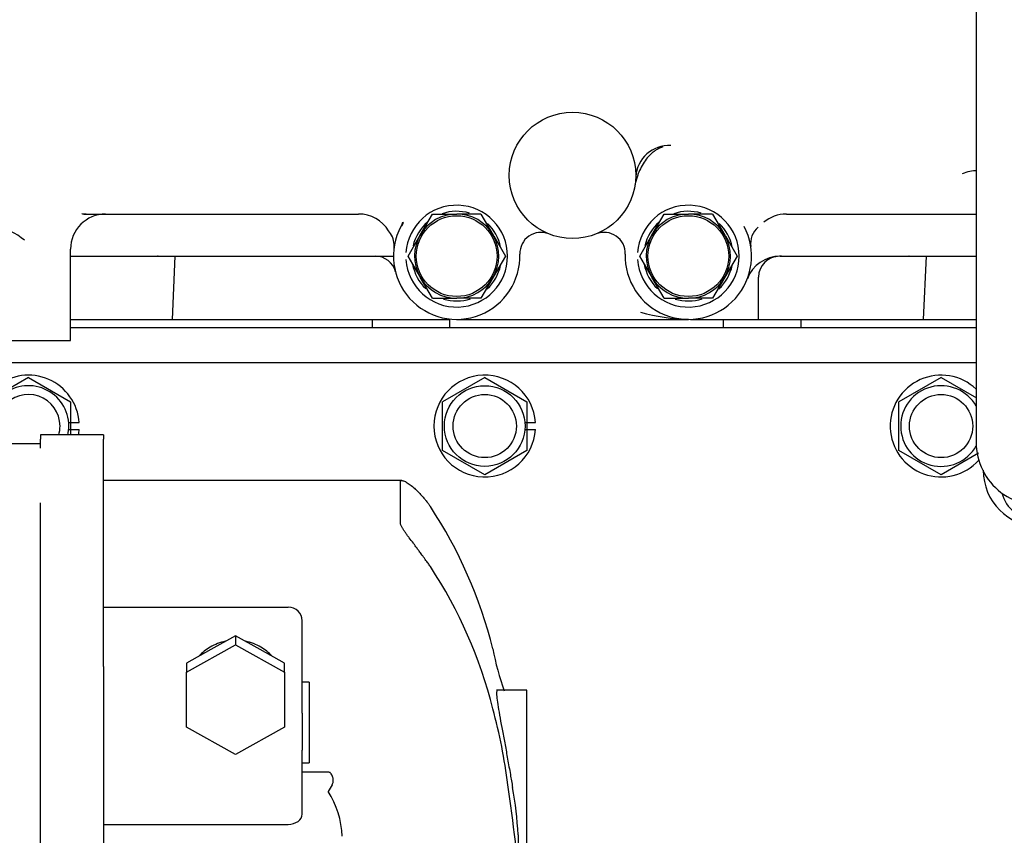
# Model space of a CAD drawing. Units: millimetres. Extents: x 0 to 4029, y -288 to 5772.
# Drawn here: x 676 to 788, y 4992 to 5085 of the extents above; entities that cross this region are included whole.
import ezdxf

# ---------------------------------------------------------------- set-up
doc = ezdxf.new("R2010")
doc.units = ezdxf.units.MM
doc.header["$LTSCALE"] = 20
for name, color, linetype in [('17421042_JUNTA_T', 7, 'Continuous'), ('17510015_PLATINA', 7, 'Continuous'), ('17520100_MOTOR_B', 7, 'Continuous'), ('32B30-01102_CODO', 7, 'Continuous'), ('M87503040.1400_M', 7, 'Continuous'), ('Predeterminado', 7, 'Continuous')]:
    doc.layers.add(name, color=color, linetype=linetype)

# ---------------------------------------------------------------- blocks, each defined once
blk = doc.blocks.new('SE5')
at = {"layer": '17421042_JUNTA_T', "color": 7, "linetype": 'Continuous'}
blk.add_arc((792.33, 5033.59), 6.4, 180, 270, dxfattribs=at)
at = {"layer": '17510015_PLATINA', "color": 7, "linetype": 'Continuous'}
blk.add_arc((791.93, 5031.99), 4, 194.3856, 270, dxfattribs=at)
at = {"layer": '17520100_MOTOR_B', "color": 7, "linetype": 'Continuous'}
for p, q in [((683.44, 5062.77), (683.22, 5062.81)), ((683.73, 5062.79), (714.76, 5062.79)), ((721.78, 5060.39), (723.16, 5062.79)), ((723.16, 5062.79), (725.93, 5062.79)), ((728.7, 5062.79), (725.93, 5062.79)), ((728.7, 5062.79), (730.09, 5060.39)), ((748.18, 5060.39), (749.56, 5062.79)), ((749.56, 5062.79), (752.33, 5062.79)), ((755.1, 5062.79), (752.33, 5062.79)), ((755.1, 5062.79), (756.49, 5060.39)), ((763.5, 5062.79), (785.13, 5062.79)), ((719.76, 5061.88), (719.82, 5061.73)), ((718.38, 5060.56), (718.18, 5060.87)), ((720.39, 5057.99), (721.78, 5060.39)), ((730.09, 5060.39), (730.15, 5060.3)), ((730.15, 5060.3), (731.48, 5057.99)), ((746.79, 5057.99), (748.18, 5060.39)), ((756.49, 5060.39), (756.55, 5060.3)), ((756.55, 5060.3), (757.88, 5057.99)), ((681.93, 5048.39), (681.93, 5058.79)), ((681.93, 5057.99), (718.73, 5057.99)), ((693.53, 5050.79), (693.85, 5057.99)), ((721.72, 5055.69), (720.39, 5057.99)), ((731.48, 5057.99), (730.09, 5055.59)), ((748.12, 5055.69), (746.79, 5057.99)), ((757.88, 5057.99), (756.49, 5055.59)), ((761.88, 5057.89), (762.91, 5058.08)), ((762.79, 5057.99), (785.13, 5057.99)), ((779.13, 5050.79), (779.45, 5057.99)), ((721.78, 5055.59), (721.72, 5055.69)), ((723.16, 5053.19), (721.78, 5055.59)), ((730.09, 5055.59), (728.7, 5053.19)), ((748.18, 5055.59), (748.12, 5055.69)), ((749.56, 5053.19), (748.18, 5055.59)), ((756.49, 5055.59), (755.1, 5053.19)), ((759.08, 5055.47), (759.34, 5056.01)), ((760.33, 5050.79), (760.33, 5055.59)), ((723.16, 5053.19), (725.93, 5053.19)), ((728.7, 5053.19), (725.93, 5053.19)), ((749.56, 5053.19), (752.33, 5053.19)), ((755.1, 5053.19), (752.33, 5053.19)), ((681.93, 5050.79), (693.53, 5050.79)), ((693.53, 5050.79), (695.22, 5050.79)), ((695.22, 5050.79), (709.16, 5050.79)), ((709.16, 5050.79), (710.35, 5050.79)), ((710.35, 5050.79), (715.99, 5050.79)), ((715.99, 5050.79), (716.91, 5050.79)), ((716.29, 5050.79), (716.29, 5049.83)), ((716.91, 5050.79), (724.6, 5050.79)), ((724.6, 5050.79), (725.17, 5050.79)), ((725.17, 5049.83), (725.17, 5050.79)), ((725.93, 5050.79), (731.37, 5050.79)), ((731.37, 5050.79), (746.89, 5050.79)), ((744.4, 5050.71), (744.39, 5050.79)), ((746.89, 5050.79), (752.33, 5050.79)), ((752.59, 5050.79), (760.33, 5050.79)), ((756.29, 5050.79), (756.29, 5049.83)), ((760.33, 5050.79), (763.3, 5050.79)), ((763.3, 5050.79), (779.13, 5050.79)), ((765.17, 5049.83), (765.17, 5050.79)), ((779.13, 5050.79), (780.82, 5050.79)), ((780.82, 5050.79), (785.13, 5050.79)), ((693.6, 5049.83), (681.93, 5049.83)), ((702.1, 5049.83), (693.6, 5049.83)), ((722.26, 5049.83), (702.1, 5049.83)), ((723.68, 5049.83), (722.26, 5049.83)), ((753.26, 5049.83), (723.68, 5049.83)), ((754.49, 5049.83), (753.26, 5049.83)), ((779.2, 5049.83), (754.49, 5049.83)), ((785.13, 5049.83), (779.2, 5049.83)), ((673.3, 5048.39), (681.93, 5048.39)), ((785.13, 5045.83), (627.93, 5045.83)), ((677.13, 5044.18), (672.33, 5041.4)), ((677.13, 5044.18), (681.93, 5041.4)), ((729.13, 5044.18), (724.33, 5041.4)), ((729.13, 5044.18), (733.93, 5041.4)), ((781.13, 5044.18), (776.33, 5041.4)), ((781.13, 5044.18), (785.15, 5041.86)), ((681.93, 5041.4), (681.93, 5037.62)), ((724.33, 5035.86), (724.33, 5041.4)), ((733.93, 5041.4), (733.93, 5035.86)), ((776.33, 5035.86), (776.33, 5041.4)), ((681.72, 5039.03), (682.92, 5039.03)), ((733.72, 5039.03), (734.92, 5039.03)), ((681.72, 5038.23), (682.92, 5038.23)), ((733.72, 5038.23), (734.92, 5038.23)), ((678.49, 5036.6), (674.29, 5036.6)), ((678.49, 5037.63), (678.49, 5037.14)), ((685.69, 5037.63), (678.49, 5037.63)), ((678.49, 5036.1), (678.49, 5037.14)), ((685.69, 5037.63), (685.69, 5037.14)), ((685.69, 5028.86), (685.69, 5037.14)), ((729.13, 5033.09), (724.33, 5035.86)), ((733.93, 5035.86), (729.13, 5033.09)), ((781.13, 5033.09), (776.33, 5035.86)), ((785.4, 5035.55), (781.13, 5033.09)), ((719.68, 5032.43), (685.69, 5032.43)), ((719.53, 5027.53), (719.53, 5032.29)), ((678.49, 5028.86), (678.49, 5029.89)), ((678.49, 5011.22), (678.49, 5028.86)), ((685.69, 5011.22), (685.69, 5028.86)), ((685.69, 5017.99), (706.73, 5017.99)), ((708.33, 5013.86), (708.33, 5016.45)), ((700.73, 5014.74), (697.93, 5013.18)), ((700.73, 5014.74), (700.73, 5013.71)), ((703.53, 5013.18), (700.73, 5014.74)), ((695.13, 5010.58), (700.73, 5013.71)), ((697.93, 5013.18), (695.13, 5011.62)), ((700.73, 5013.71), (706.33, 5010.58)), ((706.33, 5011.62), (703.53, 5013.18)), ((708.33, 5005.91), (708.33, 5013.86)), ((678.49, 4971.87), (678.49, 5011.22)), ((685.69, 5011.22), (685.69, 4989.18)), ((695.13, 5011.62), (695.13, 5010.58)), ((706.33, 5010.58), (706.33, 5011.62)), ((695.13, 5004.34), (695.13, 5010.58)), ((706.33, 5010.58), (706.33, 5004.34)), ((709.13, 5009.46), (708.33, 5009.46)), ((709.13, 5009.46), (709.13, 5000.26)), ((733.93, 5008.54), (730.47, 5008.54)), ((733.93, 4997.46), (733.93, 5008.54)), ((708.33, 5005.91), (708.33, 5001.72)), ((700.73, 5001.22), (695.13, 5004.34)), ((706.33, 5004.34), (700.73, 5001.22)), ((708.33, 4994.41), (708.33, 5001.72)), ((708.33, 5000.26), (709.13, 5000.26)), ((711.29, 4999.2), (708.33, 4999.2)), ((733.93, 4992.06), (733.93, 4997.46)), ((685.69, 4993.25), (706.73, 4993.25)), ((732.94, 4992.06), (732.94, 4990.79)), ((733.93, 4990.79), (733.93, 4992.06))]:
    blk.add_line(p, q, dxfattribs=at)
for centre, radius in [((739.13, 5067.19), 7.2), ((725.93, 5057.99), 4.6), ((752.33, 5057.99), 4.6), ((729.13, 5038.63), 4.6), ((729.13, 5038.63), 3.6), ((781.13, 5038.63), 3.6)]:
    blk.add_circle(centre, radius, dxfattribs=at)
for centre, radius, start, end in [((750.14, 5066.77), 3.82, 87.131, 175.8946), ((725.93, 5057.99), 5.8, 183.9546, 176.0454), ((723.14, 5078.9), 17.69, 302.4489, 302.6244), ((752.33, 5057.99), 5.8, 183.9546, 176.0454), ((685.93, 5058.79), 4, 90, 180), ((685.13, 5103.73), 40.96, 267.4123, 268.0383), ((714.76, 5058.79), 4, 31.2984, 90), ((725.93, 5057.99), 4.8, 89.9992, 149.9992), ((725.93, 5057.99), 5.11, 73.477, 108.8753), ((725.93, 5057.99), 4.8, 29.998, 89.9992), ((752.33, 5057.99), 4.8, 89.9992, 149.9992), ((752.33, 5057.99), 5.11, 73.477, 108.8753), ((752.33, 5057.99), 4.8, 29.998, 89.9992), ((763.5, 5058.79), 4, 90, 130.2256), ((670.83, 5052.51), 9.36, 51.1537, 74.6854), ((725.93, 5057.99), 7.2, 151.9447, 1.8057), ((725.39, 5056.78), 7.41, 138.4277, 141.6167), ((725.93, 5057.99), 5.11, 130.5627, 166.6264), ((725.93, 5057.99), 5.11, 11.5706, 46.6871), ((752.33, 5057.99), 7.2, 178.1943, 28.0554), ((752.33, 5057.99), 5.11, 130.5627, 166.6264), ((752.33, 5057.99), 5.11, 11.5706, 46.6871), ((761.81, 5059.44), 2.39, 129.1006, 188.6727), ((716.4, 5059.19), 2.41, 352.8315, 34.5931), ((725.93, 5057.99), 4.8, 149.9992, 208.6479), ((725.93, 5057.99), 4.8, 329.9992, 28.6479), ((735.53, 5058.3), 2.4, 67.9378, 181.8129), ((742.74, 5058.3), 2.4, 358.1871, 112.0622), ((752.33, 5057.99), 4.8, 149.9992, 208.6479), ((752.33, 5057.99), 4.8, 329.9992, 28.6479), ((716.64, 5055.59), 2.4, 14.4775, 90), ((762.79, 5053.99), 4, 89.9992, 159.076), ((762.73, 5055.59), 2.4, 90, 180), ((725.93, 5057.99), 5.11, 190.1617, 226.4681), ((725.93, 5057.99), 5.11, 313.0188, 348.1008), ((752.33, 5057.99), 5.11, 190.1617, 226.4681), ((752.33, 5057.99), 5.11, 313.0188, 348.1008), ((725.93, 5057.99), 7.2, 193.901, 194.4775), ((725.93, 5057.99), 4.8, 209.998, 269.9992), ((725.93, 5057.99), 4.8, 269.9992, 329.9992), ((752.33, 5057.99), 4.8, 209.998, 269.9992), ((752.33, 5057.99), 4.8, 269.9992, 329.9992), ((725.93, 5057.99), 5.11, 252.9239, 287.8008), ((752.33, 5057.99), 5.11, 252.9239, 287.8008), ((752.82, 5073.02), 22.23, 254.5308, 268.7392), ((677.13, 5038.63), 5.8, 3.9546, 191.7253), ((729.13, 5038.63), 5.8, 3.9546, 356.0454), ((781.13, 5038.63), 5.8, 46.3998, 317.8299), ((677.13, 5038.63), 4.6, 0, 198.9306), ((677.13, 5038.63), 3.6, 0, 212.9485), ((781.13, 5038.63), 4.6, 29.5967, 330.6998), ((677.13, 5038.63), 3.6, 343.8291, 0), ((677.13, 5038.63), 4.6, 347.4108, 0), ((677.13, 5038.63), 5.8, 350.0456, 356.0454), ((678.66, 5000.33), 53, 14.0953, 33.3485), ((678.66, 4993.49), 53, 14.0953, 33.3485), ((761.79, 5019.19), 32.29, 190.6286, 199.4248), ((671.92, 4990.46), 60.28, 6.963, 15.3339), ((725.01, 4989.48), 15.65, 148.0155, 151.2609), ((464.52, 4958.91), 270.05, 5.505, 8.273), ((683.21, 4988.96), 49.83, 3.5584, 9.8189), ((702.09, 4991.32), 10.82, 3.0081, 31.7125)]:
    blk.add_arc(centre, radius, start, end, dxfattribs=at)
for centre, major_axis, ratio, start_param, end_param in [((783.53, 5063.73), (-3.37, -3.37), 0.63707, 3.708825, 4.145157), ((706.73, 5016.45), (-1.6, 0), 0.965926, 3.141593, 4.712389), ((700.73, 5008.81), (5.6, 0), 0.965926, 1.777716, 2.111896), ((700.73, 5008.81), (5.6, 0), 0.965926, 1.029697, 1.363877), ((700.73, 5008.81), (-5.6, 0), 0.965926, -1.029697, -0.730518), ((700.73, 5008.81), (-5.6, 0), 0.965926, 3.872111, 4.171289), ((706.73, 4994.41), (-1.6, 0), 0.725656, 1.570796, 3.141593)]:
    blk.add_ellipse(centre, major_axis=major_axis, ratio=ratio, start_param=start_param, end_param=end_param, dxfattribs=at)
for points, knots in [([(749.41, 5070.43), (749.32, 5070.4), (749.1, 5070.32), (748.76, 5070.15), (748.41, 5069.92), (747.98, 5069.56), (747.5, 5069.04), (747.04, 5068.33), (746.74, 5067.71), (746.54, 5067.18), (746.4, 5066.74), (746.29, 5066.31), (746.24, 5066.03), (746.22, 5065.92)], [0.1323047, 0.1323047, 0.1323047, 0.1323047, 0.174397, 0.2345633, 0.2938419, 0.3563122, 0.4812077, 0.6088189, 0.7383122, 0.7948603, 0.868951, 0.9496737, 1, 1, 1, 1]), ([(691.91, 5057.99), (691.9, 5057.99), (691.83, 5057.96), (691.61, 5057.95), (691.41, 5057.95)], [0.6505556, 0.6505556, 0.6505556, 0.6505556, 0.735247, 1, 1, 1, 1]), ([(777.51, 5057.99), (777.5, 5057.99), (777.43, 5057.96), (777.21, 5057.95), (777.01, 5057.95)], [0.6505556, 0.6505556, 0.6505556, 0.6505556, 0.735247, 1, 1, 1, 1]), ([(719.53, 5032.29), (719.53, 5032.3), (719.53, 5032.32), (719.54, 5032.35), (719.55, 5032.38), (719.57, 5032.4), (719.6, 5032.41), (719.63, 5032.42), (719.66, 5032.43), (719.74, 5032.42), (719.87, 5032.39), (720.07, 5032.31), (720.29, 5032.18), (720.59, 5031.98), (720.91, 5031.73), (721.23, 5031.44), (721.45, 5031.23), (721.7, 5030.97), (721.96, 5030.69), (722.25, 5030.35), (722.51, 5030.03), (722.73, 5029.74), (722.87, 5029.55), (722.93, 5029.46)], [0, 0, 0, 0, 0.019465, 0.039062, 0.05882, 0.078768, 0.098934, 0.119343, 0.140022, 0.160996, 0.227478, 0.299561, 0.359193, 0.424504, 0.542666, 0.595894, 0.657679, 0.700013, 0.771374, 0.84018, 0.901218, 0.954491, 1, 1, 1, 1]), ([(722.93, 5022.63), (722.89, 5022.68), (722.8, 5022.81), (722.67, 5023), (722.51, 5023.21), (722.34, 5023.44), (722.16, 5023.7), (721.93, 5024.01), (721.7, 5024.32), (721.45, 5024.66), (721.23, 5024.96), (720.91, 5025.39), (720.59, 5025.81), (720.29, 5026.21), (720.07, 5026.52), (719.87, 5026.81), (719.72, 5027.05), (719.63, 5027.22), (719.57, 5027.34), (719.54, 5027.45), (719.53, 5027.5), (719.53, 5027.53)], [0, 0, 0, 0, 0.029479, 0.062409, 0.098791, 0.138626, 0.181915, 0.228658, 0.30002, 0.342356, 0.40414, 0.457373, 0.575537, 0.640846, 0.700484, 0.772563, 0.839052, 0.880689, 0.921251, 0.960947, 1, 1, 1, 1]), ([(730.54, 5008.54), (730.5, 5008.54), (730.43, 5008.3), (730.61, 5006.83), (731.04, 5004.46), (731.39, 5002.6), (731.59, 5001.51), (731.79, 5000.38), (732.04, 4998.99), (732.22, 4997.95), (732.3, 4997.46)], [0.4248453, 0.4248453, 0.4248453, 0.4248453, 0.5003975, 0.6301344, 0.7554743, 0.8169607, 0.8474799, 0.8780075, 0.9428359, 1, 1, 1, 1]), ([(711.74, 4997.77), (711.81, 4997.87), (711.84, 4997.99), (711.87, 4998.24), (711.87, 4998.37), (711.84, 4998.57), (711.82, 4998.64), (711.77, 4998.78), (711.74, 4998.84), (711.67, 4998.98), (711.62, 4999.04), (711.52, 4999.13), (711.48, 4999.15), (711.39, 4999.19), (711.34, 4999.2), (711.29, 4999.2)], [0, 0, 0, 0, 0.25, 0.25, 0.5, 0.5, 0.625, 0.625, 0.75, 0.75, 0.875, 0.875, 0.9375, 0.9375, 1, 1, 1, 1])]:
    blk.add_open_spline(points, degree=3, knots=knots, dxfattribs=at)
for points in [[(683.43, 5062.78), (683.49, 5062.78), (683.55, 5062.79), (683.61, 5062.79), (683.67, 5062.79), (683.73, 5062.79)], [(719.76, 5061.88), (719.74, 5061.78), (719.71, 5061.67), (719.67, 5061.57), (719.63, 5061.47), (719.58, 5061.38)]]:
    blk.add_open_spline(points, degree=5, dxfattribs=at)
at = {"layer": '32B30-01102_CODO', "color": 7, "linetype": 'Continuous'}
blk.add_line((785.13, 5087.35), (785.13, 5036.79), dxfattribs=at)
blk.add_arc((792.33, 5036.79), 7.2, 180, 285.1567, dxfattribs=at)
at = {"layer": 'M87503040.1400_M', "color": 7, "linetype": 'Continuous'}
for points, knots in [([(1051.64, 5021.33), (1051.82, 5021.51), (1052.42, 5022.12), (1053.99, 5023.73), (1055.65, 5025.43), (1056.9, 5026.7), (1057.85, 5027.68), (1058.38, 5028.22), (1058.4, 5028.24), (1057.86, 5027.68), (1056.71, 5026.51), (1054.97, 5024.73), (1052.66, 5022.36), (1049.84, 5019.49), (1046.7, 5016.3), (1043, 5012.59), (1038.79, 5008.42), (1034.18, 5003.91), (1029.5, 4999.42), (1024.88, 4995.04), (1020.1, 4990.58), (1015.12, 4986.01), (1009.61, 4981.05), (1003.88, 4975.99), (997.98, 4970.89), (992.09, 4965.91), (986.34, 4961.16), (981.27, 4957.07), (977.28, 4953.9), (973.81, 4951.19), (970.07, 4948.32), (965.27, 4944.69), (959.14, 4940.18), (951.65, 4934.85), (942.92, 4928.91), (931.97, 4921.86), (919.5, 4914.45), (906.1, 4907.35), (893.65, 4901.56), (883.63, 4897.57), (876.04, 4894.97), (870.8, 4893.38), (866.32, 4892.16), (862.47, 4891.24), (858.61, 4890.42), (854.05, 4889.6), (847.86, 4888.76), (840.11, 4888.15), (831.34, 4887.93), (822.47, 4888.09), (813.95, 4888.45), (805.8, 4888.88), (797.98, 4889.3), (788.04, 4889.73), (780.68, 4889.86), (775.85, 4889.8)], [0.0931165, 0.0931165, 0.0931165, 0.0931165, 0.1158595, 0.1431042, 0.1595909, 0.1753408, 0.1901527, 0.203894, 0.2165, 0.2279721, 0.2383727, 0.2478177, 0.2564621, 0.2644562, 0.2719353, 0.2789857, 0.2877823, 0.2958988, 0.3032936, 0.311123, 0.3180816, 0.3255495, 0.333692, 0.3425356, 0.3504557, 0.3588835, 0.3672998, 0.3742628, 0.3796317, 0.3835125, 0.3882187, 0.3945713, 0.4025865, 0.4122696, 0.4236038, 0.4359293, 0.4533721, 0.4693407, 0.4837794, 0.4966883, 0.5033367, 0.5091051, 0.5139736, 0.5179844, 0.5215962, 0.5264301, 0.5326222, 0.5412696, 0.5509569, 0.5602954, 0.5692698, 0.5778622, 0.5860438, 0.5939896, 0.6092426, 0.6092426, 0.6092426, 0.6092426]), ([(647.32, 4879.36), (648.79, 4878.33), (654.5, 4874.45), (663.36, 4869.19), (673.82, 4864.26), (682.37, 4861.04), (690.08, 4858.81), (696.74, 4857.4), (702.21, 4856.57), (706.84, 4856.04), (712.08, 4855.62), (719.69, 4855.29), (729.87, 4855.37), (741.65, 4855.95), (753.78, 4856.79), (766.08, 4857.59), (778.79, 4858.01), (792.16, 4857.65), (806.55, 4856.85), (819.77, 4856.19), (831.35, 4856), (840.56, 4856.21), (848.94, 4856.79), (856.16, 4857.62), (862.15, 4858.58), (866.9, 4859.52), (870.9, 4860.41), (874.78, 4861.37), (879.13, 4862.55), (884.1, 4864.03), (889.62, 4865.85), (896.24, 4868.24), (904, 4871.33), (912.96, 4875.29), (922.6, 4879.97), (932.69, 4885.32), (942.47, 4890.93), (951.58, 4896.51), (959.83, 4901.83), (967.56, 4907.03), (974.76, 4912.08), (981.44, 4916.92), (987.45, 4921.41), (992.28, 4925.11), (995.9, 4927.92), (998.52, 4929.99), (1001.08, 4932.02), (1004.13, 4934.48), (1008.08, 4937.7), (1012.9, 4941.69), (1019.02, 4946.86), (1025.78, 4952.71), (1032.53, 4958.71), (1038.27, 4963.9), (1043.05, 4968.31), (1046.97, 4971.98), (1050.3, 4975.13), (1053.57, 4978.25), (1057.18, 4981.74), (1060.85, 4985.33), (1064.42, 4988.85), (1067.73, 4992.16), (1070.97, 4995.44), (1074, 4998.52), (1076.65, 5001.22), (1078.73, 5003.35), (1080.18, 5004.84), (1080.92, 5005.59), (1081.04, 5005.72), (1081.04, 5005.72)], [0.2437001, 0.2437001, 0.2437001, 0.2437001, 0.2492899, 0.2650894, 0.2755254, 0.284971, 0.2932241, 0.3002343, 0.3058953, 0.3102422, 0.3145473, 0.3220712, 0.3336428, 0.3458281, 0.358329, 0.3710082, 0.3837405, 0.3973878, 0.4121039, 0.4280412, 0.438064, 0.4477159, 0.4563465, 0.4638861, 0.4700382, 0.4749898, 0.4787651, 0.4826552, 0.487268, 0.4926126, 0.498596, 0.5051587, 0.5142439, 0.5242731, 0.5352553, 0.5471898, 0.5593627, 0.5699326, 0.5800038, 0.5895573, 0.598579, 0.6070603, 0.6149754, 0.6216645, 0.6258568, 0.6291291, 0.6319746, 0.6359886, 0.6412696, 0.6477742, 0.6554425, 0.6662869, 0.6758419, 0.6841028, 0.6911473, 0.6970505, 0.7018798, 0.7066286, 0.7125533, 0.7195737, 0.7255068, 0.7319827, 0.7389984, 0.7465913, 0.7548645, 0.7640247, 0.7742811, 0.7858012, 0.7958884, 0.7958884, 0.7958884, 0.7958884])]:
    blk.add_open_spline(points, degree=3, knots=knots, dxfattribs=at)

msp = doc.modelspace()

# ---------------------------------------------------------------- block references
at = {"layer": 'Predeterminado'}
msp.add_blockref('SE5', (0, 0), dxfattribs=at)

doc.saveas('drawing.dxf')
